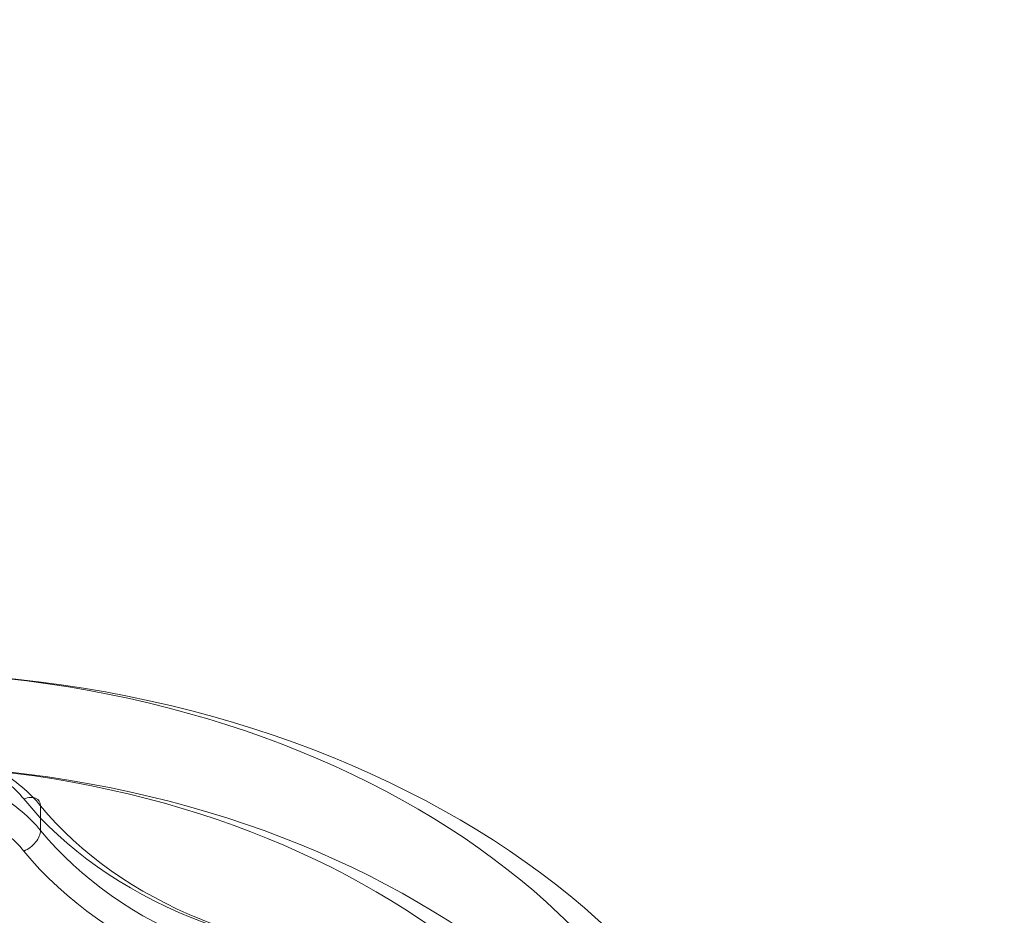
# Model space of a CAD drawing. Units: millimetres. Extents: x -1626 to 2501, y 762 to 4896.
# Drawn here: x 799 to 1054, y 3328 to 3559 of the extents above; entities that cross this region are included whole.
import ezdxf

# ---------------------------------------------------------------- set-up
doc = ezdxf.new("R2010")
doc.units = ezdxf.units.MM
doc.header["$MEASUREMENT"] = 0
doc.linetypes.add('DGN Style 2', pattern=[104.534122, 62.720473, -41.813649])
for name, color, linetype, lineweight in [('Level 15', 7, 'Continuous', 0), ('Level 25', 7, 'Continuous', 0), ('Level 26', 7, 'Continuous', 0)]:
    doc.layers.add(name, color=color, linetype=linetype, lineweight=lineweight)

# ---------------------------------------------------------------- blocks, each defined once
blk = doc.blocks.new('From Smart Solid_4')
at = {"layer": 'Level 25', "color": 253, "linetype": 'Continuous', "lineweight": 13, "extrusion": (0, 0, -1)}
for centre, major_axis in [((-0.000127, 0.000469), (237, 0)), ((-0.000127, 12.021285), (220, 0)), ((-0.000127, -12.020346), (220, 0)), ((-0.000127, 0.000469), (203, 0))]:
    blk.add_ellipse(centre, major_axis=major_axis, ratio=0.7071067812, dxfattribs=at)
blk = doc.blocks.new('From Feature Node_275')
at = {"layer": 'Level 26', "color": 7, "linetype": 'Continuous', "lineweight": 13}
blk.add_line((804.837172, 3355.815598), (804.837172, 3349.451637), dxfattribs=at)
blk = doc.blocks.new('From Feature Node_274')
at = {"layer": 'Level 26', "color": 7, "linetype": 'Continuous', "lineweight": 13}
blk.add_blockref('From Feature Node_275', (0, 0), dxfattribs=at)
blk = doc.blocks.new('From Feature Node_273')
at = {"layer": 'Level 26', "color": 7, "linetype": 'Continuous', "lineweight": 13}
blk.add_blockref('From Feature Node_274', (0, 0), dxfattribs=at)
blk = doc.blocks.new('From Feature Node_272')
at = {"layer": 'Level 26', "color": 7, "linetype": 'Continuous', "lineweight": 13}
blk.add_blockref('From Feature Node_273', (0, 0), dxfattribs=at)
blk = doc.blocks.new('From Feature Node_271')
at = {"layer": 'Level 26', "color": 7, "linetype": 'Continuous', "lineweight": 13}
blk.add_blockref('From Feature Node_272', (0, 0), dxfattribs=at)
blk = doc.blocks.new('From Feature Node_270')
at = {"layer": 'Level 26', "color": 7, "linetype": 'Continuous', "lineweight": 13}
blk.add_blockref('From Feature Node_271', (0, 0), dxfattribs=at)
blk = doc.blocks.new('From Feature Node_269')
at = {"layer": 'Level 26', "color": 7, "linetype": 'Continuous', "lineweight": 13}
for centre, major_axis, ratio, start_param, end_param in [((762.378373, 3342.0174), (44.027198, 0), 0.7071067812, 0.5235987756, 0.8666696238), ((762.378373, 3332.117905), (49.027198, 0), 0.7071067812, 0.5235987756, 0.8666696238), ((800.507045, 3354.047831), (3.872983, 3.162278), 0.6123724357, 5.8195376982, 7.390334025), ((903.082318, 3395.924011), (113.443722, 0), 0.7071067812, 3.6651914292, 4.7123889804), ((903.082318, 3386.024516), (118.443722, 0), 0.7071067812, 3.6651914292, 4.7123889804)]:
    blk.add_ellipse(centre, major_axis=major_axis, ratio=ratio, start_param=start_param, end_param=end_param, dxfattribs=at)
at = {"layer": 'Level 26', "color": 7, "linetype": 'Continuous', "lineweight": 13, "extrusion": (0, 0, -1)}
for centre, major_axis, ratio, start_param, end_param in [((762.378373, 3338.481866), (49.027198, 0), 0.7071067812, 5.4165156834, 5.7595865316), ((903.082318, 3399.459544), (118.443722, 0), 0.7071067812, 1.5707963268, 2.617993878), ((762.378373, 3328.582371), (44.027198, 0), 0.7071067812, 5.4165156834, 5.7595865316), ((800.507045, 3347.68387), (-3.872983, -3.162278), 0.6123724357, 3.6052402626, 5.1760365894), ((903.082318, 3389.560049), (113.443722, 0), 0.7071067812, 1.5707963268, 2.617993878)]:
    blk.add_ellipse(centre, major_axis=major_axis, ratio=ratio, start_param=start_param, end_param=end_param, dxfattribs=at)
at = {"layer": 'Level 26', "color": 7, "linetype": 'Continuous', "lineweight": 13}
blk.add_blockref('From Feature Node_270', (0, 0), dxfattribs=at)
blk = doc.blocks.new('From Feature Node_268')
at = {"layer": 'Level 26', "color": 7, "linetype": 'Continuous', "lineweight": 13}
blk.add_blockref('From Feature Node_269', (0, 0), dxfattribs=at)
blk = doc.blocks.new('From Feature Node_267')
at = {"layer": 'Level 26', "color": 7, "linetype": 'Continuous', "lineweight": 13}
blk.add_blockref('From Feature Node_268', (0, 0), dxfattribs=at)
blk = doc.blocks.new('From Feature Node_266')
at = {"layer": 'Level 26', "color": 7, "linetype": 'Continuous', "lineweight": 13}
blk.add_blockref('From Feature Node_267', (0, 0), dxfattribs=at)
blk = doc.blocks.new('From Feature Node_265')
at = {"layer": 'Level 26', "color": 7, "linetype": 'Continuous', "lineweight": 13}
blk.add_blockref('From Feature Node_266', (0, 0), dxfattribs=at)
blk = doc.blocks.new('From Feature Node_264')
at = {"layer": 'Level 26', "color": 7, "linetype": 'Continuous', "lineweight": 13}
blk.add_blockref('From Feature Node_265', (0, 0), dxfattribs=at)
blk = doc.blocks.new('From Feature Node_263')
at = {"layer": 'Level 26', "color": 7, "linetype": 'Continuous', "lineweight": 13}
blk.add_blockref('From Feature Node_264', (0, 0), dxfattribs=at)
blk = doc.blocks.new('From Feature Node_262')
at = {"layer": 'Level 26', "color": 7, "linetype": 'Continuous', "lineweight": 13}
blk.add_blockref('From Feature Node_263', (0, 0), dxfattribs=at)
blk = doc.blocks.new('From Feature Node_261')
at = {"layer": 'Level 26', "color": 7, "linetype": 'Continuous', "lineweight": 13}
blk.add_blockref('From Feature Node_262', (0, 0), dxfattribs=at)
blk = doc.blocks.new('From Feature Node_260')
at = {"layer": 'Level 26', "color": 7, "linetype": 'Continuous', "lineweight": 13}
blk.add_blockref('From Feature Node_261', (0, 0), dxfattribs=at)
blk = doc.blocks.new('From Feature Node_259')
at = {"layer": 'Level 26', "color": 7, "linetype": 'Continuous', "lineweight": 13}
blk.add_blockref('From Feature Node_260', (0, 0), dxfattribs=at)
blk = doc.blocks.new('From Feature Node_258')
at = {"layer": 'Level 26', "color": 7, "linetype": 'Continuous', "lineweight": 13}
blk.add_blockref('From Feature Node_259', (0, 0), dxfattribs=at)
blk = doc.blocks.new('From Feature Node_257')
at = {"layer": 'Level 26', "color": 7, "linetype": 'Continuous', "lineweight": 13}
blk.add_blockref('From Feature Node_258', (0, 0), dxfattribs=at)
blk = doc.blocks.new('From Feature Node_256')
at = {"layer": 'Level 26', "color": 7, "linetype": 'Continuous', "lineweight": 13}
blk.add_blockref('From Feature Node_257', (0, 0), dxfattribs=at)
blk = doc.blocks.new('From Feature Node_255')
at = {"layer": 'Level 26', "color": 7, "linetype": 'Continuous', "lineweight": 13}
blk.add_blockref('From Feature Node_256', (0, 0), dxfattribs=at)
blk = doc.blocks.new('From Feature Node_254')
at = {"layer": 'Level 26', "color": 7, "linetype": 'Continuous', "lineweight": 13}
blk.add_blockref('From Feature Node_255', (0, 0), dxfattribs=at)
blk = doc.blocks.new('From Feature Node_253')
at = {"layer": 'Level 26', "color": 7, "linetype": 'Continuous', "lineweight": 13}
blk.add_blockref('From Feature Node_254', (0, 0), dxfattribs=at)
blk = doc.blocks.new('From Feature Node_252')
at = {"layer": 'Level 26', "color": 7, "linetype": 'Continuous', "lineweight": 13}
blk.add_blockref('From Feature Node_253', (0, 0), dxfattribs=at)
blk = doc.blocks.new('From Feature Node_251')
at = {"layer": 'Level 26', "color": 7, "linetype": 'Continuous', "lineweight": 13}
blk.add_blockref('From Feature Node_252', (0, 0), dxfattribs=at)
blk = doc.blocks.new('From Feature Node_250')
at = {"layer": 'Level 26', "color": 7, "linetype": 'Continuous', "lineweight": 13}
blk.add_blockref('From Feature Node_251', (0, 0), dxfattribs=at)
blk = doc.blocks.new('From Feature Solid_148')
at = {"layer": 'Level 26', "color": 7, "linetype": 'Continuous', "lineweight": 13}
blk.add_blockref('From Feature Node_250', (0, 0), dxfattribs=at)
blk = doc.blocks.new('From Feature Node_249')
at = {"layer": 'Level 26', "color": 7, "linetype": 'Continuous', "lineweight": 13}
blk.add_blockref('From Feature Solid_148', (0, 0), dxfattribs=at)
blk = doc.blocks.new('From Feature Solid_147')
at = {"layer": 'Level 26', "color": 7, "linetype": 'Continuous', "lineweight": 13}
blk.add_blockref('From Feature Node_249', (0, 0), dxfattribs=at)
blk = doc.blocks.new('From Feature Node_248')
at = {"layer": 'Level 26', "color": 7, "linetype": 'Continuous', "lineweight": 13}
blk.add_blockref('From Feature Solid_147', (0, 0), dxfattribs=at)
blk = doc.blocks.new('From Feature Solid_146')
at = {"layer": 'Level 26', "color": 7, "linetype": 'Continuous', "lineweight": 13}
blk.add_blockref('From Feature Node_248', (0, 0), dxfattribs=at)
blk = doc.blocks.new('From Feature Node_247')
at = {"layer": 'Level 26', "color": 7, "linetype": 'Continuous', "lineweight": 13}
blk.add_blockref('From Feature Solid_146', (0, 0), dxfattribs=at)
blk = doc.blocks.new('From Feature Solid_145')
at = {"layer": 'Level 26', "color": 7, "linetype": 'Continuous', "lineweight": 13}
blk.add_blockref('From Feature Node_247', (-475.6975, -1683.6015), dxfattribs=at)
blk = doc.blocks.new('A3039S')
at = {"layer": 'Level 25', "color": 253, "linetype": 'Continuous', "lineweight": 13}
blk.add_blockref('From Smart Solid_4', (325.000127, 393.861464), dxfattribs=at)
at = {"layer": 'Level 26', "color": 7, "linetype": 'Continuous', "lineweight": 13}
blk.add_blockref('From Feature Solid_145', (38.319127, -1145.427036), dxfattribs=at)

msp = doc.modelspace()

# ---------------------------------------------------------------- linework, layer by layer
at = {"layer": 'Level 15', "color": 7, "linetype": 'DGN Style 2', "lineweight": 13}
msp.add_rational_spline([(-1624.62, 2435.17), (-1624.62, 762.6), (112.38, 762.6), (437.38, 762.6), (762.38, 762.6), (2499.38, 762.6), (2499.38, 2435.17), (2499.38, 2829.03), (2499.38, 3222.89), (2499.38, 4895.45), (762.38, 4895.45), (437.38, 4895.45), (112.38, 4895.45), (-1624.62, 4895.45), (-1624.62, 3222.89), (-1624.62, 2829.03), (-1624.62, 2435.17)], [1, 0.707106781044, 1, 1, 1, 0.707106781044, 1, 1, 1, 0.707106781044, 1, 1, 1, 0.707106781044, 1, 1, 1], degree=2, knots=[0, 0, 0, 0.125, 0.125, 0.25, 0.25, 0.375, 0.375, 0.5, 0.5, 0.625, 0.625, 0.75, 0.75, 0.875, 0.875, 1, 1, 1], dxfattribs=at)

# ---------------------------------------------------------------- block references
at = {"layer": 'Level 25', "color": 253, "linetype": 'Continuous', "lineweight": 13}
msp.add_blockref('A3039S', (437.38, 2829.03), dxfattribs=at)

doc.saveas('drawing.dxf')
